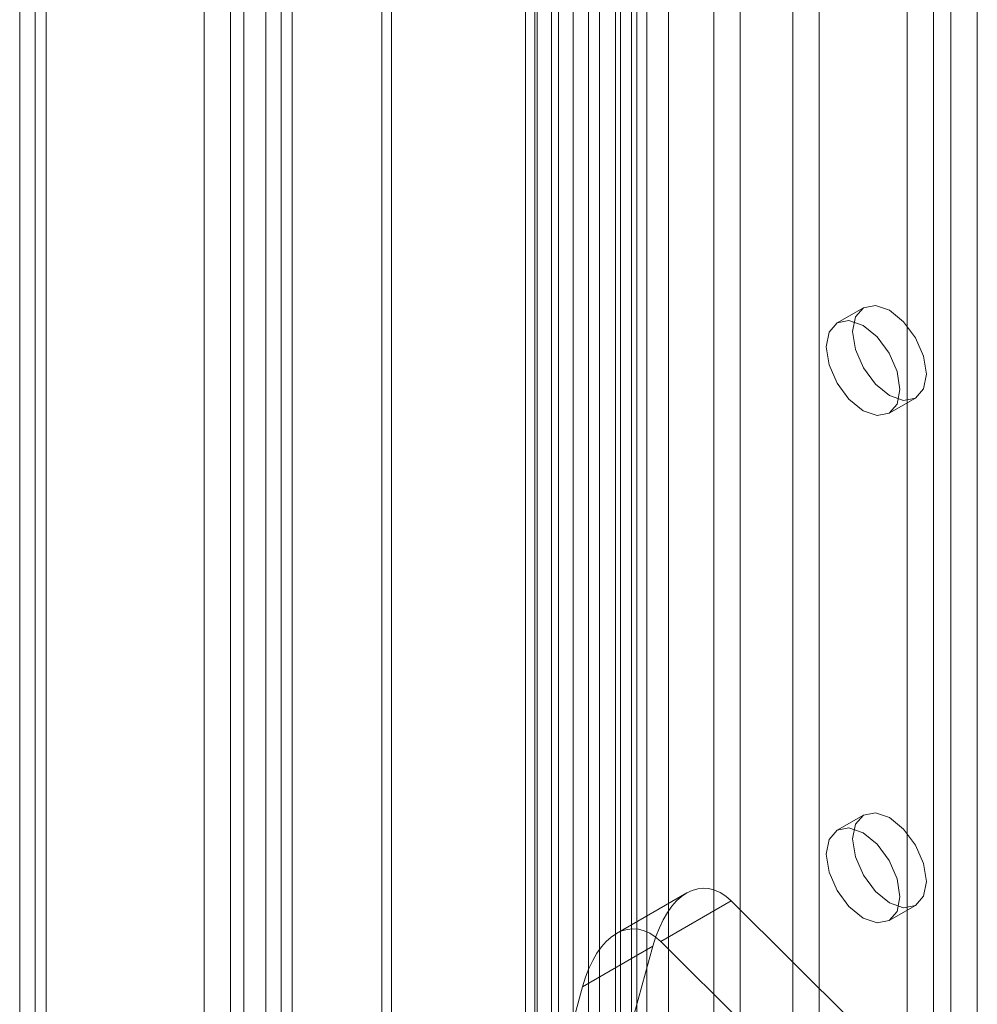
# Model space of a CAD drawing. Units: millimetres. Extents: x 0 to 420, y 0 to 297.
# Drawn here: x 280 to 287, y 156 to 163 of the extents above; entities that cross this region are included whole.
import ezdxf

# ---------------------------------------------------------------- set-up
doc = ezdxf.new("R2010")
doc.units = ezdxf.units.MM

msp = doc.modelspace()

# ---------------------------------------------------------------- linework, layer by layer
at = {"color": 7, "linetype": 'Continuous', "lineweight": 15}
for p, q in [((281.8657, 143.3353), (281.8657, 224.4845)), ((282.0424, 143.2333), (282.0424, 224.3825)), ((281.7192, 224.1784), (281.7192, 143.2333)), ((281.9692, 224.1784), (281.9692, 143.2333)), ((282.0424, 223.9742), (282.0424, 143.2333)), ((281.8657, 143.1313), (281.8657, 223.8722)), ((281.4532, 223.4686), (281.4532, 143.0586)), ((281.63, 223.3666), (281.63, 142.9565)), ((280.2158, 222.7543), (280.2158, 142.3442)), ((280.3925, 142.2422), (280.3925, 222.6522)), ((280.3193, 222.4529), (280.3193, 142.2374)), ((280.3925, 222.2536), (280.3925, 142.2326)), ((280.2158, 222.1515), (280.2158, 142.1305)), ((282.6444, 143.6045), (282.6444, 219.4461)), ((284.4218, 219.4026), (284.4218, 145.0579)), ((282.7091, 143.4651), (282.7091, 219.3067)), ((284.245, 219.3005), (284.245, 144.9558)), ((284.3182, 144.8538), (284.3182, 219.1985)), ((284.5682, 144.8538), (284.5682, 219.1985)), ((283.6073, 144.2297), (283.6073, 219.1188)), ((283.686, 219.1356), (283.686, 144.2553)), ((284.2116, 144.7356), (284.2116, 219.0802)), ((283.672, 144.0903), (283.672, 218.9793)), ((283.8293, 219.0173), (283.8293, 144.137)), ((284.355, 144.6173), (284.355, 218.962)), ((284.8709, 216.8782), (284.8709, 145.4309)), ((285.578, 145.4309), (285.578, 216.8782)), ((285.0476, 216.7762), (285.0476, 145.3288)), ((285.4012, 145.3288), (285.4012, 216.7762)), ((283.9281, 144.8866), (283.9281, 216.3339)), ((284.1048, 144.7846), (284.1048, 216.2319)), ((283.7816, 216.1298), (283.7816, 144.6825)), ((284.0316, 216.1298), (284.0316, 144.6825)), ((284.1048, 216.0278), (284.1048, 144.5805)), ((283.9281, 215.9257), (283.9281, 144.4784)), ((286.344, 154.6397), (286.344, 176.2333)), ((286.1672, 154.5376), (286.1672, 176.1313)), ((286.6386, 149.1637), (286.6386, 167.6915)), ((286.4619, 149.0616), (286.4619, 167.5894)), ((285.8744, 160.772), (285.6976, 160.67)), ((286.0476, 160.0637), (286.2244, 160.1658)), ((285.8744, 157.3698), (285.6976, 157.2677)), ((284.6905, 156.8474), (284.2181, 156.5747)), ((284.9878, 156.7936), (284.5154, 156.5209)), ((285.8048, 155.9829), (284.9878, 156.7936)), ((286.0476, 156.6615), (286.2244, 156.7635)), ((284.5154, 156.5209), (285.3297, 155.7129)), ((283.9906, 156.2179), (284.463, 156.4906)), ((284.463, 156.4906), (284.2227, 155.617)), ((283.7513, 155.3478), (283.9906, 156.2179))]:
    msp.add_line(p, q, dxfattribs=at)
at = {"color": 7, "linetype": 'Continuous', "lineweight": 15, "flags": 128}
for points in [[(285.8019, 160.6118), (285.8207, 160.7103), (285.8744, 160.772), (285.9547, 160.7876), (286.0494, 160.7547), (286.1441, 160.6783), (286.2244, 160.57), (286.278, 160.4463), (286.2969, 160.326), (286.278, 160.2275), (286.2244, 160.1658), (286.1441, 160.1502), (286.0494, 160.1831), (285.9547, 160.2595), (285.8744, 160.3678), (285.8207, 160.4915), (285.8019, 160.6118)], [(285.6251, 160.5097), (285.644, 160.6082), (285.6976, 160.67), (285.7779, 160.6856), (285.8726, 160.6526), (285.9673, 160.5762), (286.0476, 160.4679), (286.1013, 160.3442), (286.1201, 160.224), (286.1013, 160.1255), (286.0476, 160.0637), (285.9673, 160.0481), (285.8726, 160.0811), (285.7779, 160.1575), (285.6976, 160.2658), (285.644, 160.3895), (285.6251, 160.5097)], [(285.8019, 157.2095), (285.8207, 157.308), (285.8744, 157.3697), (285.9547, 157.3854), (286.0494, 157.3524), (286.1441, 157.276), (286.2244, 157.1677), (286.278, 157.044), (286.2969, 156.9238), (286.278, 156.8253), (286.2244, 156.7635), (286.1441, 156.7479), (286.0494, 156.7809), (285.9547, 156.8573), (285.8744, 156.9656), (285.8207, 157.0893), (285.8019, 157.2095)], [(285.6251, 157.1075), (285.644, 157.206), (285.6976, 157.2677), (285.7779, 157.2833), (285.8726, 157.2504), (285.9673, 157.1739), (286.0476, 157.0656), (286.1013, 156.942), (286.1201, 156.8217), (286.1013, 156.7232), (286.0476, 156.6615), (285.9673, 156.6459), (285.8726, 156.6788), (285.7779, 156.7552), (285.6976, 156.8635), (285.644, 156.9872), (285.6251, 157.1075)]]:
    msp.add_lwpolyline(points, dxfattribs=at)
at = {"color": 7, "linetype": 'Continuous', "lineweight": 15}
for centre in [(284.8098, 156.1465), (284.3374, 155.8738)]:
    msp.add_ellipse(centre, major_axis=(-0.0078, 0.7329), ratio=0.531718, start_param=5.788801, end_param=7.359597, dxfattribs=at)

doc.saveas('drawing.dxf')
